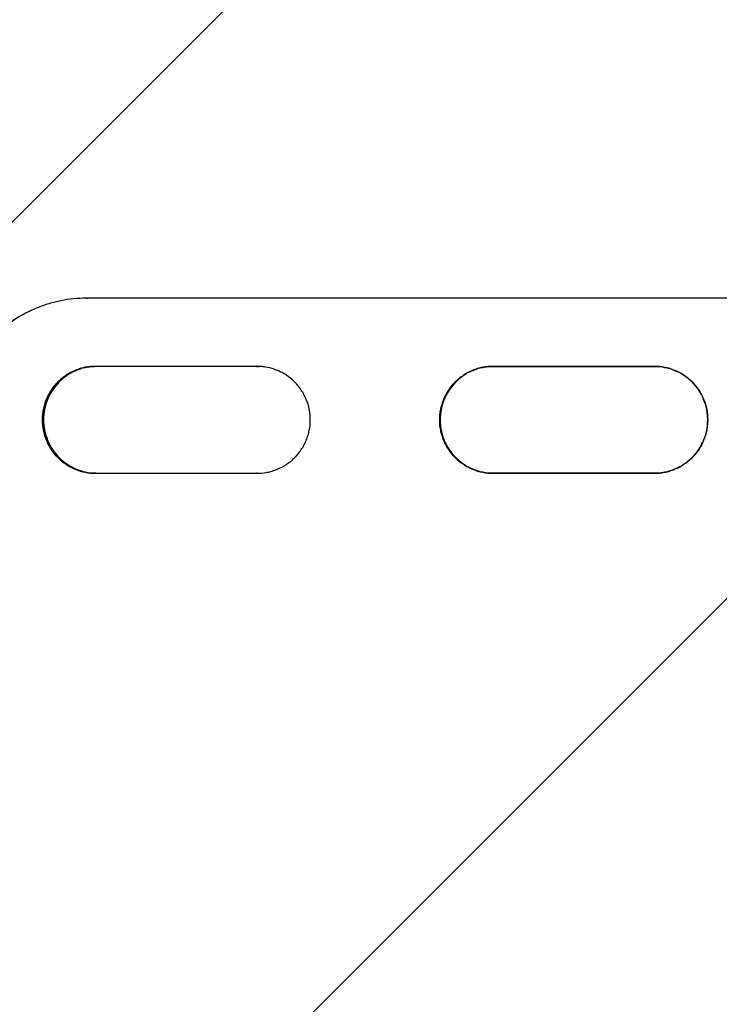
# Model space of a CAD drawing. Units: millimetres. Extents: x -5139 to 4797, y -3715 to 3664.
# Drawn here: x -2539 to -2251, y -1517 to -1112 of the extents above; entities that cross this region are included whole.
import ezdxf

# ---------------------------------------------------------------- set-up
doc = ezdxf.new("R2010")
doc.units = ezdxf.units.MM
doc.header["$LTSCALE"] = 20
doc.linetypes.add('HIDDEN', pattern=[9.524999999999999, 6.35, -3.175])
for name, color, linetype in [('2d', 230, 'Continuous'), ('EN16630-TrainingSpace', 20, 'HIDDEN'), ('EN16630-TrainingSpace_Hatch', 20, 'Continuous')]:
    doc.layers.add(name, color=color, linetype=linetype)

msp = doc.modelspace()

# ---------------------------------------------------------------- hatches: boundary and pattern name
at = {"layer": 'EN16630-TrainingSpace_Hatch'}
h = msp.add_hatch(dxfattribs=at)
h.set_pattern_fill('ANSI31', color=256, scale=100)
h.set_pattern_definition([(45, (0, 0), (-224.5064030267288, 224.5064030267288), [])])
edge = h.paths.add_edge_path()
edge.add_line((-1635.126560441367, 408.1500000000019), (-994.6192406287078, 408.1500000000017))
edge.add_arc((-516.0000000000005, 552.7999999999998), 499.9999999999999, 180, 196.816052690181, ccw=False)
edge.add_line((-1016, 552.7999999999997), (-1016, 977.1999999999998))
edge.add_arc((-516.0000000000005, 977.1999999999998), 500, 90, 180, ccw=False)
edge.add_line((-516.0000000000007, 1477.2), (515.9999999999998, 1477.2))
edge.add_arc((516, 977.2000000000004), 499.9999999999999, -1.1368683772161603e-13, 90, ccw=False)
edge.add_line((1016, 977.2), (1016, 552.8000000000002))
edge.add_arc((516, 552.8000000000002), 500, -16.816052690181323, 0, ccw=False)
edge.add_line((994.6192406287066, 408.1499999999994), (1930.928203230288, 408.1499999999994))
edge.add_arc((1930.928203230288, -91.85000000000036), 499.9999999999998, 56.76025128456939, 90, ccw=False)
edge.add_line((2205.00000000001, 326.3421211780728), (2205.00000000001, 500.0000000000002))
edge.add_arc((2705.00000000001, 500.0000000000002), 500, 156.6354251109938, 180, ccw=False)
edge.add_line((2245.999999617783, 698.2901905014874), (2245.999999617783, 831.7098094984938))
edge.add_arc((2705.000000000001, 1030), 499.9999999999999, 180, 203.3645748890085, ccw=False)
edge.add_line((2205.000000000001, 1030), (2205.000000000001, 2030))
edge.add_arc((2705.000000000001, 2030), 500, 90, 180, ccw=False)
edge.add_arc((2705.000000000001, 2030), 500, 0, 90, ccw=False)
edge.add_line((3205.000000000001, 2030), (3205.000000000001, 1477.11305551543))
edge.add_line((3205.000000000001, 1477.11305551543), (3745.999999617783, 1477.113055515431))
edge.add_arc((3745.999999617783, 977.1130555154309), 499.9999999999998, 0, 90, ccw=False)
edge.add_line((4245.999999617783, 977.1130555154309), (4245.999999617783, 547.1130555154305))
edge.add_arc((3745.999999617783, 547.1130555154307), 500, 269.9999999999999, 359.99999999999994, ccw=False)
edge.add_line((3745.999999617782, 47.11305551543046), (3245.999999617783, 47.11305551543091))
edge.add_line((3245.999999617783, 47.11305551543091), (3205.00000000001, 47.11305551543091))
edge.add_line((3205.00000000001, 47.11305551543091), (3205.00000000001, -500))
edge.add_arc((2705.00000000001, -500), 500, -90, 0, ccw=False)
edge.add_arc((2705.00000000001, -499.9999999999999), 500.0000000000001, 236.7602512845694, 270, ccw=False)
edge.add_line((2430.928203230288, -918.1921211780736), (2430.928203230288, -990.1500000000005))
edge.add_arc((1930.928203230288, -990.1500000000003), 500, 344.63424843280245, 359.99999999999994, ccw=False)
edge.add_line((2413.055187032089, -1122.639892030216), (2663.999999994067, -1122.639892030216))
edge.add_arc((2663.999999994067, -1622.639892030216), 500, 0, 90, ccw=False)
edge.add_arc((2663.999999994067, -1622.639892030216), 500, -90, 0, ccw=False)
edge.add_line((2663.999999994067, -2122.639892030216), (2163.999999994067, -2122.639892030216))
edge.add_line((2163.999999994067, -2122.639892030216), (1663.999999994067, -2122.639892030216))
edge.add_arc((1663.999999994068, -1622.639892030216), 500, 228.425412024474, 269.9999999999999, ccw=False)
edge.add_arc((999.9999999999998, -1623.000000000002), 500.0000000000003, 270, 311.6367345562943, ccw=False)
edge.add_line((999.9999999999998, -2123.000000000002), (-1000.000000000001, -2123.000000000001))
edge.add_arc((-1000, -1623.000000000001), 500, 164.5914489476903, 270, ccw=False)
edge.add_line((-1482.027880417719, -1490.149999999996), (-1889.327868162586, -1490.149999999996))
edge.add_arc((-2889.000000000039, -1464.544749999998), 1000, 180, 358.532766885109, ccw=False)
edge.add_arc((-2889.000000000039, -1464.544749999998), 1000, 105.30275051009019, 180, ccw=False)
edge.add_line((-3152.919353681196, -500.00000000002), (-3524.873439558995, -500.0000000000196))
edge.add_arc((-3524.873439558996, -250.0000000000198), 249.9999999999998, 180.0000000000001, 270.0000000000001, ccw=False)
edge.add_line((-3774.873439558995, -250.00000000002), (-3774.873439558995, 2413.99999999998))
edge.add_arc((-3524.873439558995, 2413.99999999998), 249.9999999999995, 90, 180, ccw=False)
edge.add_line((-3524.873439558995, 2663.99999999998), (-1885.126560441367, 2663.99999999998))
edge.add_arc((-1885.126560441367, 2413.99999999998), 250, 0, 90, ccw=False)
edge.add_line((-1635.126560441367, 2413.99999999998), (-1635.126560441367, 408.1500000000019))

# ---------------------------------------------------------------- linework, layer by layer
at = {"layer": '2d'}
for p, q in [((-2511.778031581665, -1226.541385523451), (-2511.714671967806, -1226.541385645276)), ((-2511.726919324139, -1226.542101974859), (-2511.283093926457, -1226.542102829331)), ((-2529.74478651131, -1276.544350607794), (-2529.804431034334, -1276.544350499657)), ((-2529.253302217699, -1276.544351525681), (-2529.730458402295, -1276.544350660584)), ((-2366.214209471227, -1276.544953044709), (-2366.23972166784, -1276.54495306231)), ((-2365.995778087545, -1276.544952956701), (-2366.199875660632, -1276.544953097507))]:
    msp.add_line(p, q, dxfattribs=at)
at = {"layer": '2d', "extrusion": (0, 0, -1)}
for centre, major_axis, ratio, start_param, end_param in [((-2224.707270387365, -1226.544939695912), (9584.601570040895, -0.03529664111998804), 5.578087633912425e-08, 1.568285568208464, 1.600750374915805), ((-2224.707373501296, -1254.544939695723), (9584.601570040895, -0.035296641119988), 5.578087633853358e-08, 1.593419612511241, 1.600331473794156), ((-2224.707373501296, -1254.544939695723), (9584.601570040897, -0.03529664111998806), 5.5780876337676e-08, 1.576349407542432, 1.583261268825802)]:
    msp.add_ellipse(centre, major_axis=major_axis, ratio=ratio, start_param=start_param, end_param=end_param, dxfattribs=at)
at = {"layer": '2d'}
for centre, major_axis, ratio, start_param, end_param in [((-2224.707373501296, -1254.544939695723), (-9582.601570040906, 0.03528927583915457), 5.578087633853379e-08, 1.548168318809093, 1.548173041186589), ((-2224.707373501296, -1254.544939695723), (-9582.601570040906, 0.03528927583915466), 5.578087633802327e-08, 1.55833138472658, 1.565242087321317), ((-2224.70753553748, -1298.54493969543), (-9584.601570040899, 0.03529664111998815), 5.578087633795438e-08, 1.541261179610618, 1.548173040906303), ((-2224.707535537476, -1298.544939695426), (-9584.601570040895, 0.03529664111998807), 5.578087633802326e-08, 1.558331384578428, 1.565243245872723)]:
    msp.add_ellipse(centre, major_axis=major_axis, ratio=ratio, start_param=start_param, end_param=end_param, dxfattribs=at)
at = {"layer": '2d', "extrusion": (0, 0, -0.9999999999999999)}
msp.add_ellipse((-2224.70753553748, -1298.54493969543), major_axis=(9582.601570040906, -0.03528927583915462), ratio=5.578087633860287e-08, start_param=1.57634940724532, end_param=1.583261268863408, dxfattribs=at)
at = {"layer": '2d'}
for points, knots in [([(-2511.761984281511, -1226.542902475603), (-2515.245852604428, -1226.540330872551), (-2518.672101677355, -1226.87804283199), (-2523.728597341, -1227.871910834519), (-2525.400182100349, -1228.285010074294), (-2527.886233409748, -1229.030058575032), (-2528.712090787154, -1229.299605838067), (-2530.353449764878, -1229.880399747592), (-2531.163647347286, -1230.189727852865), (-2535.163309038096, -1231.829069262592), (-2538.200228048552, -1233.434595457906), (-2542.514249155243, -1236.278841397518), (-2543.913331995309, -1237.301368654673), (-2546.620822225239, -1239.492866027258), (-2547.917906136046, -1240.652423831249), (-2549.160345651406, -1241.873751202431)], [1.360202024566229e-12, 1.360202024566229e-12, 1.360202024566229e-12, 1.360202024566229e-12, 0.01030788508109025, 0.01030788508109025, 0.0154618276209556, 0.0154618276209556, 0.01803879889088858, 0.01803879889088858, 0.02061577016082156, 0.02061577016082156, 0.03092365524055223, 0.03092365524055223, 0.03607759778041786, 0.03607759778041786, 0.04123154032028349, 0.04123154032028349, 0.04123154032028349, 0.04123154032028349]), ([(-2507.74886305608, -1254.542918799394), (-2509.204992529609, -1254.537245524207), (-2510.637140758694, -1254.676401040504), (-2512.750855743914, -1255.091323496863), (-2513.449633259064, -1255.264252400351), (-2514.8353334735, -1255.680947601059), (-2515.524020055669, -1255.925859421177), (-2517.527356732255, -1256.751860614217), (-2518.794503853813, -1257.426849068102), (-2520.593469743562, -1258.62425476665), (-2521.178147784156, -1259.056177580314), (-2522.302428646413, -1259.976683374349), (-2522.837501743981, -1260.46118085687), (-2524.364023289894, -1261.985164957585), (-2525.277523698551, -1263.094471688009), (-2526.285910855533, -1264.600677456341), (-2526.48132129863, -1264.908784469966), (-2526.8547691309, -1265.531212308117), (-2527.033113394604, -1265.845900451915), (-2527.543463552029, -1266.800198415289), (-2528.158227071708, -1268.099836612357), (-2528.643484082961, -1269.453169280045), (-2528.958160949487, -1270.48859497667), (-2529.054827642212, -1270.837147300401), (-2529.231407747397, -1271.541198067333), (-2529.311379977229, -1271.897238508727), (-2529.664827113173, -1273.675484895322), (-2529.804425737548, -1275.106038515023), (-2529.804431034334, -1276.544350499657)], [3.279709014769423e-12, 3.279709014769423e-12, 3.279709014769423e-12, 3.279709014769423e-12, 0.004308294800232286, 0.004308294800232286, 0.006462442198708566, 0.006462442198708566, 0.008616589597184848, 0.008616589597184848, 0.0129248843941368, 0.0129248843941368, 0.01507903179261304, 0.01507903179261304, 0.01723317919108929, 0.01723317919108929, 0.02154147398804127, 0.02154147398804127, 0.02261854768727909, 0.02261854768727909, 0.02369562138651692, 0.02369562138651692, 0.02584976878499296, 0.028003916183469, 0.028003916183469, 0.02908098988270706, 0.02908098988270706, 0.03015806358194512, 0.03015806358194512, 0.0344663583788973, 0.0344663583788973, 0.0344663583788973, 0.0344663583788973]), ([(-2507.803648003006, -1254.542772504894), (-2509.220570424313, -1254.544634252326), (-2510.614767102588, -1254.683684341091), (-2512.691696625006, -1255.091435847386), (-2513.390458246809, -1255.264377418091), (-2514.776125219521, -1255.681095118105), (-2515.464795332153, -1255.926017068976), (-2517.46808328513, -1256.752044697414), (-2518.73519676586, -1257.427045081029), (-2520.534110956509, -1258.624459324192), (-2521.118770209865, -1259.056382305347), (-2522.243020527534, -1259.976890861613), (-2522.778078475341, -1260.461388322843), (-2524.304555183746, -1261.985368053483), (-2525.218026473391, -1263.094666203277), (-2526.226379463767, -1264.600852872069), (-2526.421783495231, -1264.908956078896), (-2526.795220427677, -1265.531378372358), (-2526.973559366854, -1265.846063431574), (-2527.48389397987, -1266.800351196685), (-2528.098637912823, -1268.099973283201), (-2528.583878279413, -1269.453284598476), (-2528.898544092128, -1270.488692158013), (-2528.995207339753, -1270.837238081289), (-2529.171781104102, -1271.541275299247), (-2529.251750894962, -1271.897310477782), (-2529.605187689567, -1273.675533826103), (-2529.74478121462, -1275.1060650321), (-2529.74478651131, -1276.544350607794)], [0.0001123287100774704, 0.0001123287100774704, 0.0001123287100774704, 0.0001123287100774704, 0.004308222034730969, 0.004308222034730969, 0.006462333050454679, 0.006462333050454679, 0.008616444066178388, 0.008616444066178388, 0.01292466609762578, 0.01292466609762578, 0.0150787771133495, 0.0150787771133495, 0.01723288812907322, 0.01723288812907322, 0.02154111016052018, 0.02154111016052018, 0.0226181656683819, 0.0226181656683819, 0.02369522117624363, 0.02369522117624363, 0.02584933219196715, 0.02800344320769067, 0.02800344320769067, 0.02908049871555233, 0.02908049871555233, 0.030157554223414, 0.030157554223414, 0.03446577625486065, 0.03446577625486065, 0.03446577625486065, 0.03446577625486065]), ([(-2529.730458402295, -1276.544350660584), (-2529.730455757532, -1275.826180403203), (-2529.695398061493, -1275.106084644396), (-2529.58858258307, -1274.022962326175), (-2529.543870106016, -1273.661560030479), (-2529.437337188425, -1272.945807940961), (-2529.375430992881, -1272.590441184186), (-2529.023400417791, -1270.825950777378), (-2528.606992151885, -1269.453504431394), (-2527.778714198952, -1267.453985853252), (-2527.466423220983, -1266.794064872032), (-2526.784053858233, -1265.519325864096), (-2526.413707465312, -1264.902780412394), (-2525.217202491218, -1263.114173526734), (-2524.306417688502, -1262.0025420693), (-2522.249310558909, -1259.947467715181), (-2521.135550089079, -1259.036878296874), (-2519.346189591221, -1257.842697803682), (-2518.729590256586, -1257.473257153906), (-2517.455206217444, -1256.79288355736), (-2516.794947275259, -1256.48130326538), (-2514.794005671291, -1255.655180001761), (-2513.421421376053, -1255.240745882504), (-2511.305194795717, -1254.821494824926), (-2510.588703312278, -1254.715581728395), (-2509.161681000331, -1254.576864681594), (-2508.456168970981, -1254.542470975988), (-2507.748863056981, -1254.543172873295)], [0.03445099220869458, 0.03445099220869458, 0.03445099220869458, 0.03445099220869458, 0.03660226306992594, 0.03660226306992594, 0.03767789850054159, 0.03767789850054159, 0.03875353393115723, 0.03875353393115723, 0.04305607565361957, 0.04305607565361957, 0.04520734651485062, 0.04520734651485062, 0.04735861737608167, 0.04735861737608167, 0.05166115909854369, 0.05166115909854369, 0.05596370082100571, 0.05596370082100571, 0.05811497168223644, 0.05811497168223644, 0.06026624254346717, 0.06026624254346717, 0.06456878426592863, 0.06456878426592863, 0.06672005512715937, 0.06672005512715937, 0.06881307570516397, 0.06881307570516397, 0.06881307570516397, 0.06881307570516397]), ([(-2507.509032049215, -1254.544432643605), (-2508.863970505257, -1254.5586423653), (-2510.198001202223, -1254.698051008947), (-2512.215979352559, -1255.095744974498), (-2512.914219254133, -1255.269074673672), (-2514.298797955409, -1255.686477599807), (-2514.986928714115, -1255.931705888059), (-2516.988622740542, -1256.758525924919), (-2518.254640192608, -1257.433872453177), (-2520.051875751957, -1258.631507609249), (-2520.635927242332, -1259.063419141383), (-2521.759183562028, -1259.983979001974), (-2522.293749364911, -1260.46845750447), (-2523.818771707236, -1261.992243538863), (-2524.731301476151, -1263.101232470097), (-2525.738552186884, -1264.606767281777), (-2525.933748545112, -1264.914739326423), (-2526.306831910075, -1265.53696543132), (-2526.484998287655, -1265.851542537846), (-2526.994829515865, -1266.805476635724), (-2527.608940327822, -1268.104547819252), (-2528.093643906848, -1269.45714301431), (-2528.40795358327, -1270.491946576742), (-2528.504505887879, -1270.840279991264), (-2528.680875505814, -1271.54386863595), (-2528.760765897252, -1271.899724545507), (-2529.113867416494, -1273.677163402608), (-2529.253296924238, -1275.106942629984), (-2529.253302217699, -1276.544351525681)], [0.0002880267611984903, 0.0002880267611984903, 0.0002880267611984903, 0.0002880267611984903, 0.004305792049273876, 0.004305792049273876, 0.00645868807300613, 0.00645868807300613, 0.008611584096738383, 0.008611584096738383, 0.0129173761442035, 0.0129173761442035, 0.01507027216793578, 0.01507027216793578, 0.01722316819166807, 0.01722316819166807, 0.02152896023913216, 0.02152896023913216, 0.02260540825099836, 0.02260540825099836, 0.02368185626286457, 0.02368185626286457, 0.02583475228659699, 0.0279876483103294, 0.0279876483103294, 0.02906409632219575, 0.02906409632219575, 0.03014054433406209, 0.03014054433406209, 0.03444633638152741, 0.03444633638152741, 0.03444633638152741, 0.03444633638152741]), ([(-2441.524249107513, -1298.546188700837), (-2440.068510686178, -1298.551860031335), (-2438.636719222266, -1298.412829948951), (-2436.523491202059, -1297.998280421152), (-2435.824867909623, -1297.82550706425), (-2434.439459647698, -1297.409189925271), (-2433.750886277994, -1297.164493962839), (-2431.747809645291, -1296.33920122392), (-2430.48078011283, -1295.664788166685), (-2428.681900938454, -1294.468422279668), (-2428.097271040802, -1294.036906922609), (-2426.972865588672, -1293.117119503553), (-2426.437714251351, -1292.632999403542), (-2424.910906696396, -1291.110206422838), (-2423.997148688581, -1290.001770956662), (-2422.988327007082, -1288.496782678938), (-2422.792815444727, -1288.188915048524), (-2422.4191133963, -1287.566897540024), (-2422.240638341691, -1287.252416954447), (-2421.729883576834, -1286.298749374009), (-2421.114548026218, -1284.999972205149), (-2420.628638560209, -1283.647548535078), (-2420.313433986634, -1282.612826302488), (-2420.216584973907, -1282.26451209693), (-2420.039625606225, -1281.56094563714), (-2419.959444154096, -1281.205102666267), (-2419.604915091733, -1279.427717394408), (-2419.464403290196, -1277.997857665414), (-2419.462877522572, -1275.841442271321), (-2419.497493723471, -1275.120685552449), (-2419.60375582238, -1274.036531380294), (-2419.648301786643, -1273.67478295123), (-2419.754540531541, -1272.958339078757), (-2419.816318629106, -1272.602625116067), (-2420.167801929798, -1270.83639219697), (-2420.584066019841, -1269.462530668134), (-2421.412591098819, -1267.460864225266), (-2421.725040083225, -1266.800234539194), (-2422.40780607876, -1265.524222297658), (-2422.778418308795, -1264.907054565254), (-2423.975925459368, -1263.116628848849), (-2424.887647303625, -1262.003846938407), (-2426.947260409186, -1259.946659390665), (-2428.062063548261, -1259.035546869554), (-2429.853634135294, -1257.840498290707), (-2430.471026916919, -1257.470806475156), (-2431.747123541298, -1256.790023928401), (-2432.408180882449, -1256.478350699521), (-2434.411376591906, -1255.652169753648), (-2435.785600268671, -1255.237862725153), (-2437.904518963409, -1254.819168694312), (-2438.622083820368, -1254.71349283794), (-2440.070244191291, -1254.573555259974), (-2440.796218324191, -1254.539576051749), (-2441.524085399178, -1254.543162850438)], [3.279832431511877e-12, 3.279832431511877e-12, 3.279832431511877e-12, 3.279832431511877e-12, 0.004306361293553195, 0.004306361293553195, 0.006459541938690211, 0.006459541938690211, 0.008612722583827228, 0.008612722583827228, 0.01291908387410123, 0.01291908387410123, 0.0150722645192382, 0.0150722645192382, 0.01722544516437518, 0.01722544516437518, 0.02153180645464907, 0.02153180645464907, 0.02260839677721731, 0.02260839677721731, 0.02368498709978554, 0.02368498709978554, 0.02583816774492169, 0.02799134839005784, 0.02799134839005784, 0.02906793871262592, 0.02906793871262592, 0.030144529035194, 0.030144529035194, 0.03445089032546685, 0.03445089032546685, 0.03660407097060323, 0.03660407097060323, 0.03768066129317139, 0.03768066129317139, 0.03875725161573954, 0.03875725161573954, 0.04306361290601214, 0.04306361290601214, 0.0452167935511486, 0.0452167935511486, 0.04736997419628507, 0.04736997419628507, 0.05167633548655837, 0.05167633548655837, 0.05598269677683167, 0.05598269677683167, 0.05813587742196803, 0.05813587742196803, 0.06028905806710438, 0.06028905806710438, 0.06459541935737709, 0.06459541935737709, 0.06674860000251309, 0.06674860000251309, 0.06890178064764911, 0.06890178064764911, 0.06890178064764911, 0.06890178064764911]), ([(-2344.175810818182, -1254.543521371765), (-2345.632462460606, -1254.537848096043), (-2347.065129926948, -1254.67700361179), (-2349.179619090019, -1255.091926067313), (-2349.878653870208, -1255.264854970517), (-2351.264866796702, -1255.681550170657), (-2351.953809498606, -1255.926461990488), (-2353.957894735327, -1256.75246318268), (-2355.225520092499, -1257.427451636011), (-2357.025170375264, -1258.624857333751), (-2357.610071817886, -1259.05678014715), (-2358.734783899705, -1259.977285940668), (-2359.270063067928, -1260.461783422938), (-2360.797174485549, -1261.985767522936), (-2361.711030630133, -1263.09507425292), (-2362.719812366948, -1264.601280020759), (-2362.915299383249, -1264.909387034288), (-2363.288893733652, -1265.531814872254), (-2363.467308061776, -1265.846503015966), (-2363.977858936447, -1266.800800979085), (-2364.592864886534, -1268.100439161433), (-2365.078313907707, -1269.453771843289), (-2365.39311545993, -1270.489197539755), (-2365.48982048453, -1270.837749863436), (-2365.666470647873, -1271.541800630277), (-2365.746474627427, -1271.897841071632), (-2366.100062143627, -1273.676087458049), (-2366.239716371052, -1275.106641077677), (-2366.23972166784, -1276.54495306231)], [3.279862365540404e-12, 3.279862365540404e-12, 3.279862365540404e-12, 3.279862365540404e-12, 0.004308294800232826, 0.004308294800232826, 0.006462442198708982, 0.006462442198708982, 0.008616589597185137, 0.008616589597185137, 0.01292488439413742, 0.01292488439413742, 0.01507903179261356, 0.01507903179261356, 0.0172331791910897, 0.0172331791910897, 0.02154147398804245, 0.02154147398804245, 0.02261854768728062, 0.02261854768728062, 0.02369562138651879, 0.02369562138651879, 0.02584976878499474, 0.0280039161834707, 0.0280039161834707, 0.02908098988270858, 0.02908098988270858, 0.03015806358194646, 0.03015806358194646, 0.03446635837889789, 0.03446635837889789, 0.03446635837889789, 0.03446635837889789]), ([(-2344.245873180709, -1254.543358260526), (-2345.669805078032, -1254.544003568348), (-2347.070801971924, -1254.683089607173), (-2349.154592407695, -1255.092038292096), (-2349.853611289949, -1255.264979862519), (-2351.239790965399, -1255.681697561966), (-2351.928717193359, -1255.926619512549), (-2353.932753693922, -1256.75264714014), (-2355.200345402034, -1257.4276475232), (-2356.999943973329, -1258.625061765555), (-2357.584826624081, -1259.056984746445), (-2358.709508154787, -1259.977493302193), (-2359.244772170039, -1260.461990763173), (-2360.771838740662, -1261.985970493097), (-2361.685665760082, -1263.095268642448), (-2362.69441332297, -1264.601455310749), (-2362.889893926316, -1264.90955851748), (-2363.263477374931, -1265.531980810758), (-2363.441886377557, -1265.846665869885), (-2363.952421704947, -1266.800953634744), (-2364.567408066443, -1268.100575705779), (-2365.052840437818, -1269.453887035983), (-2365.367630934015, -1270.48929459536), (-2365.464332512813, -1270.837840518587), (-2365.640976334036, -1271.541877736456), (-2365.720977874211, -1271.897912914948), (-2366.074555047451, -1273.67613626309), (-2366.214204174539, -1275.106667469016), (-2366.214209471227, -1276.544953044709)], [9.368476980942221e-05, 9.368476980942221e-05, 9.368476980942221e-05, 9.368476980942221e-05, 0.004308222034729941, 0.004308222034729941, 0.006462333050452964, 0.006462333050452964, 0.008616444066175987, 0.008616444066175987, 0.01292466609762203, 0.01292466609762203, 0.01507877711334533, 0.01507877711334533, 0.01723288812906863, 0.01723288812906863, 0.02154111016051571, 0.02154111016051571, 0.02261816566837764, 0.02261816566837764, 0.02369522117623957, 0.02369522117623957, 0.02584933219196368, 0.02800344320768779, 0.02800344320768779, 0.02908049871554984, 0.02908049871554984, 0.03015755422341189, 0.03015755422341189, 0.03446577625486044, 0.03446577625486044, 0.03446577625486044, 0.03446577625486044]), ([(-2366.19987566063, -1276.544953097507), (-2366.199873015868, -1275.826782840126), (-2366.164801367406, -1275.106687081336), (-2366.05794340713, -1274.023564763171), (-2366.013213150451, -1273.662162467497), (-2365.906637888236, -1272.946410378034), (-2365.844707093584, -1272.591043621291), (-2365.492536709311, -1270.826553214663), (-2365.075963228173, -1269.45410686889), (-2364.247358168261, -1267.454588291164), (-2363.934944063865, -1266.7946673101), (-2363.252306347988, -1265.519928302501), (-2362.881814619759, -1264.903382850984), (-2361.684841469536, -1263.114775965907), (-2360.773701948592, -1262.003144508912), (-2358.715799943373, -1259.94807015576), (-2357.60161193541, -1259.037480737969), (-2355.811570665448, -1257.843300245579), (-2355.19473769244, -1257.473859596077), (-2353.919873012672, -1256.793486000088), (-2353.259366154933, -1256.481905708391), (-2351.257676896501, -1255.655782445618), (-2349.884584491288, -1255.241348326927), (-2347.767582721559, -1254.822097270187), (-2347.050830118507, -1254.716184173934), (-2345.61196414511, -1254.576366518095), (-2344.894813162737, -1254.54197549082), (-2344.175810819332, -1254.543836458262)], [0.03445099220869313, 0.03445099220869313, 0.03445099220869313, 0.03445099220869313, 0.03660226306992378, 0.03660226306992378, 0.03767789850053918, 0.03767789850053918, 0.03875353393115458, 0.03875353393115458, 0.04305607565361623, 0.04305607565361623, 0.04520734651484692, 0.04520734651484692, 0.04735861737607762, 0.04735861737607762, 0.05166115909853939, 0.05166115909853939, 0.05596370082100115, 0.05596370082100115, 0.05811497168223204, 0.05811497168223204, 0.06026624254346292, 0.06026624254346292, 0.06456878426592469, 0.06456878426592469, 0.0667200551271559, 0.0667200551271559, 0.06884675078668896, 0.06884675078668896, 0.06884675078668896, 0.06884675078668896]), ([(-2344.175810821518, -1254.544430347762), (-2345.55442416354, -1254.554651860841), (-2346.911414028236, -1254.694357299959), (-2348.951933730081, -1255.096346413309), (-2349.650430706904, -1255.269676112201), (-2351.035521724049, -1255.687079037769), (-2351.723908406513, -1255.932307325733), (-2353.726350414239, -1256.759127361745), (-2354.992845702996, -1257.434473889449), (-2356.790765040538, -1258.632109044715), (-2357.375039708497, -1259.064020576583), (-2358.498726885093, -1259.984580436658), (-2359.033498578519, -1260.469058938905), (-2360.559110258457, -1261.992844972579), (-2361.471995414968, -1263.101833903373), (-2362.479640294785, -1264.607368714562), (-2362.674913148978, -1264.915340759113), (-2363.048142901967, -1265.537566863824), (-2363.226379280324, -1265.852143970264), (-2363.736411039725, -1266.806078067888), (-2364.350764011378, -1268.105149251109), (-2364.835659435059, -1269.457744445923), (-2365.150093663538, -1270.492548008195), (-2365.246684258324, -1270.840881422668), (-2365.423123857621, -1271.544470067263), (-2365.503045969344, -1271.90032597678), (-2365.856287745137, -1273.677764833701), (-2365.995772794084, -1275.107544061004), (-2365.995778087545, -1276.544952956701)], [0.0002213827845636312, 0.0002213827845636312, 0.0002213827845636312, 0.0002213827845636312, 0.00430579204927361, 0.00430579204927361, 0.006458688073005983, 0.006458688073005983, 0.008611584096738357, 0.008611584096738357, 0.0129173761442031, 0.0129173761442031, 0.0150702721679352, 0.0150702721679352, 0.0172231681916673, 0.0172231681916673, 0.02152896023913202, 0.02152896023913202, 0.02260540825099829, 0.02260540825099829, 0.02368185626286456, 0.02368185626286456, 0.02583475228659711, 0.02798764831032965, 0.02798764831032965, 0.02906409632219596, 0.02906409632219596, 0.03014054433406227, 0.03014054433406227, 0.03444633638152747, 0.03444633638152747, 0.03444633638152747, 0.03444633638152747]), ([(-2277.931358275218, -1298.546791283195), (-2276.475269691829, -1298.552462613598), (-2275.043139488307, -1298.413432531099), (-2272.929419336302, -1297.9988830031), (-2272.230634673993, -1297.826109646125), (-2270.844908950752, -1297.409792506996), (-2270.156179099862, -1297.165096544484), (-2268.152650784079, -1296.339803805322), (-2266.885340296722, -1295.665390747914), (-2265.086067672732, -1294.469024860633), (-2264.501310873309, -1294.037509503487), (-2263.376662991719, -1293.117722084253), (-2262.841397114364, -1292.633601984153), (-2261.314264740107, -1291.110809003192), (-2260.400315080089, -1290.00237353685), (-2259.391283701683, -1288.497385258939), (-2259.195731609199, -1288.189517628487), (-2258.821952270915, -1287.567500119916), (-2258.64344039682, -1287.253019534304), (-2258.132580484122, -1286.299351953769), (-2257.517118952597, -1285.000574750156), (-2257.031110570053, -1283.648151114618), (-2256.715842034271, -1282.613428881961), (-2256.618973398043, -1282.265114676384), (-2256.44197821293, -1281.561548216558), (-2256.361780552581, -1281.205705245666), (-2256.007179883445, -1279.428319973735), (-2255.866639862548, -1277.998460244709), (-2255.865113789503, -1275.842044850617), (-2255.899736953086, -1275.121288131751), (-2256.006020455083, -1274.03713395962), (-2256.050575394816, -1273.675385530565), (-2256.156835563022, -1272.958941658117), (-2256.218626125608, -1272.603227695437), (-2256.570180419341, -1270.836994776415), (-2256.986528747982, -1269.463133247664), (-2257.815223017204, -1267.461466804962), (-2258.127736010549, -1266.800837118952), (-2258.810642562661, -1265.524824877548), (-2259.181331397886, -1264.907657145215), (-2260.379087442381, -1263.117231429032), (-2261.291000442507, -1262.004449518756), (-2263.351051680682, -1259.947261971362), (-2264.466094793997, -1259.03614945043), (-2266.25805715438, -1257.841100871845), (-2266.875585896665, -1257.471409056381), (-2268.151965785764, -1256.790626509799), (-2268.813170973281, -1256.478953281005), (-2270.816818368581, -1255.652772335376), (-2272.1913566734, -1255.238465307029), (-2274.310768714393, -1254.819771276389), (-2275.02850198086, -1254.714095420082), (-2276.477005069566, -1254.574157842233), (-2277.203152411166, -1254.540178634061), (-2277.931194566481, -1254.543765432796)], [3.279741908602325e-12, 3.279741908602325e-12, 3.279741908602325e-12, 3.279741908602325e-12, 0.004306361293551708, 0.004306361293551708, 0.006459541938688018, 0.006459541938688018, 0.008612722583824327, 0.008612722583824327, 0.01291908387409633, 0.01291908387409633, 0.01507226451923234, 0.01507226451923234, 0.01722544516436834, 0.01722544516436834, 0.02153180645464029, 0.02153180645464029, 0.02260839677720845, 0.02260839677720845, 0.0236849870997766, 0.0236849870997766, 0.02583816774491322, 0.02799134839004984, 0.02799134839004984, 0.02906793871261805, 0.02906793871261805, 0.03014452903518626, 0.03014452903518626, 0.03445089032545941, 0.03445089032545941, 0.03660407097059598, 0.03660407097059598, 0.03768066129316431, 0.03768066129316431, 0.03875725161573264, 0.03875725161573264, 0.04306361290600577, 0.04306361290600577, 0.04521679355114233, 0.04521679355114233, 0.0473699741962789, 0.0473699741962789, 0.05167633548655246, 0.05167633548655246, 0.05598269677682603, 0.05598269677682603, 0.05813587742196284, 0.05813587742196284, 0.06028905806709964, 0.06028905806709964, 0.06459541935737387, 0.06459541935737387, 0.06674860000251098, 0.06674860000251098, 0.06890178064764808, 0.06890178064764808, 0.06890178064764808, 0.06890178064764808]), ([(-2277.920090094021, -1254.544159435729), (-2276.46464083038, -1254.539827143766), (-2275.033224392009, -1254.679666474822), (-2272.920679103019, -1255.09523340691), (-2272.222303528626, -1255.26831271755), (-2270.837431256201, -1255.685171128083), (-2270.149125045975, -1255.930109472385), (-2268.146849450226, -1256.756030673083), (-2266.880400851009, -1257.430720916433), (-2265.082449248488, -1258.627270694487), (-2264.498170536926, -1259.058781258165), (-2263.37430830692, -1259.978615521035), (-2262.839431625034, -1260.462724228881), (-2261.313450180314, -1261.985376362487), (-2260.400246643207, -1263.093577511327), (-2259.39209115059, -1264.598066492388), (-2259.196705082553, -1264.905832517397), (-2258.823209013555, -1265.527699227363), (-2258.644835509505, -1265.842096704489), (-2258.134379661515, -1266.795491661678), (-2257.519427431083, -1268.093843329532), (-2257.03385416801, -1269.445712488936), (-2256.71887615155, -1270.479966675897), (-2256.622098371419, -1270.828116151442), (-2256.445271243223, -1271.531334795449), (-2256.365140614265, -1271.887036210859), (-2256.010824877154, -1273.663809045387), (-2255.870431748572, -1275.09308134604), (-2255.868935688066, -1277.248469132721), (-2255.903536880793, -1277.968858727772), (-2256.009726503533, -1279.052423547641), (-2256.054250073712, -1279.414057556913), (-2256.160436683684, -1280.130258217467), (-2256.222183976217, -1280.485846375315), (-2256.573485716735, -1282.251430856193), (-2256.98951840068, -1283.624711714072), (-2257.817475951473, -1285.625440159063), (-2258.129710692874, -1286.285787463126), (-2258.812146462187, -1287.561503517905), (-2259.182571138386, -1288.178515110214), (-2260.379429356828, -1289.968463832212), (-2261.290606132266, -1291.080915146722), (-2263.348765078495, -1293.137510240469), (-2264.463417623145, -1294.048978628502), (-2266.254084874312, -1295.244151201161), (-2266.871144751434, -1295.613897659479), (-2268.146497604497, -1296.294835619607), (-2268.80729530881, -1296.606689468288), (-2270.809928276365, -1297.433548630806), (-2272.183684261172, -1297.84834480413), (-2274.301726411379, -1298.26796470348), (-2275.018829382008, -1298.373971007906), (-2276.466698281736, -1298.51471868959), (-2277.19252694703, -1298.54912791654), (-2277.920250322099, -1298.546397066382)], [1.793608471803442e-12, 1.793608471803442e-12, 1.793608471803442e-12, 1.793608471803442e-12, 0.004304457988211672, 0.004304457988211672, 0.006456686981420378, 0.006456686981420378, 0.008608915974629082, 0.008608915974629082, 0.01291337396104649, 0.01291337396104649, 0.01506560295425494, 0.01506560295425494, 0.01721783194746339, 0.01721783194746339, 0.02152228993388029, 0.02152228993388029, 0.02259840443048443, 0.02259840443048443, 0.02367451892708856, 0.02367451892708856, 0.02582674792029683, 0.02797897691350509, 0.02797897691350509, 0.02905509141010923, 0.02905509141010923, 0.03013120590671336, 0.03013120590671336, 0.03443566389313003, 0.03443566389313003, 0.03658789288633836, 0.03658789288633836, 0.03766400738294257, 0.03766400738294257, 0.03874012187954678, 0.03874012187954678, 0.04304457986596343, 0.04304457986596343, 0.04519680885917188, 0.04519680885917188, 0.04734903785238034, 0.04734903785238034, 0.0516534958387973, 0.0516534958387973, 0.05595795382521428, 0.05595795382521428, 0.05811018281842301, 0.05811018281842301, 0.06026241181163176, 0.06026241181163176, 0.06456686979804921, 0.06456686979804921, 0.0667190987912576, 0.0667190987912576, 0.06887132778446599, 0.06887132778446599, 0.06887132778446599, 0.06887132778446599]), ([(-2529.804431034334, -1276.544350499657), (-2529.804433680349, -1277.262861043237), (-2529.769349521743, -1277.983321652002), (-2529.662433673493, -1279.067029886581), (-2529.617688300432, -1279.428541296536), (-2529.511078175376, -1280.144532914337), (-2529.449126968797, -1280.500023651639), (-2529.096835513257, -1282.265153453875), (-2528.68010613413, -1283.638173485871), (-2527.851084502365, -1285.638619834477), (-2527.538514652657, -1286.298816748626), (-2526.855672100544, -1287.573843694743), (-2526.485060618816, -1288.190541322487), (-2525.287655740609, -1289.979613721871), (-2524.376134267462, -1291.091568665423), (-2522.317135530022, -1293.147222129546), (-2521.202989779962, -1294.057446607168), (-2519.412338702205, -1295.251494527767), (-2518.795272186333, -1295.620877874864), (-2517.519864823798, -1296.301091129586), (-2516.859202134001, -1296.612487774071), (-2514.857253369148, -1297.437926723482), (-2513.483892007, -1297.851868684365), (-2511.366304020021, -1298.270190918791), (-2510.649185520429, -1298.375772799909), (-2509.201949968276, -1298.515582728067), (-2508.476436038061, -1298.549530548191), (-2507.749026883548, -1298.545944637148)], [0.0344663583788973, 0.0344663583788973, 0.0344663583788973, 0.0344663583788973, 0.03661857241140921, 0.03661857241140921, 0.03769467942766516, 0.03769467942766516, 0.03877078644392112, 0.03877078644392112, 0.04307521450894498, 0.04307521450894498, 0.04522742854145678, 0.04522742854145678, 0.04737964257396858, 0.04737964257396858, 0.05168407063899219, 0.05168407063899219, 0.05598849870401579, 0.05598849870401579, 0.05814071273652759, 0.05814071273652759, 0.0602929267690394, 0.0602929267690394, 0.0645973548340624, 0.0645973548340624, 0.06674956886657388, 0.06674956886657388, 0.06890178289908537, 0.06890178289908537, 0.06890178289908537, 0.06890178289908537]), ([(-2529.74478651131, -1276.544350607794), (-2529.744789157277, -1277.262848181659), (-2529.709706259733, -1277.983294817648), (-2529.602794732526, -1279.066980514475), (-2529.558050753412, -1279.428488051984), (-2529.451443876893, -1280.144470895691), (-2529.389494545821, -1280.49995707028), (-2529.037213881937, -1282.265063246352), (-2528.620497570742, -1283.638061785854), (-2527.791506057851, -1285.638473083), (-2527.478947427726, -1286.298659784276), (-2526.796123798304, -1287.573676985417), (-2526.425522906507, -1288.190369378404), (-2525.228153980392, -1289.979425634878), (-2524.316661937739, -1291.091369184051), (-2522.257738968516, -1293.147002483742), (-2521.143607626986, -1294.05724388536), (-2519.353007582191, -1295.25129967549), (-2518.735959568941, -1295.620686151458), (-2517.460592814217, -1296.300907481627), (-2516.799945754588, -1296.612312481331), (-2514.798035856251, -1297.437781615014), (-2513.424704674546, -1297.851744995101), (-2511.307169914042, -1298.270106963028), (-2510.59007616336, -1298.375702957897), (-2509.163458494377, -1298.513557090195), (-2508.458656999712, -1298.547550502955), (-2507.752066624727, -1298.546158992531)], [0.03446577625486065, 0.03446577625486065, 0.03446577625486065, 0.03446577625486065, 0.03661795460495532, 0.03661795460495532, 0.03769404378000257, 0.03769404378000257, 0.03877013295504983, 0.03877013295504983, 0.04307448965523895, 0.04307448965523895, 0.04522666800533347, 0.04522666800533347, 0.04737884635542799, 0.04737884635542799, 0.05168320305561702, 0.05168320305561702, 0.05598755975580606, 0.05598755975580606, 0.05813973810590031, 0.05813973810590031, 0.06029191645599455, 0.06029191645599455, 0.064596273156183, 0.064596273156183, 0.06674845150627692, 0.06674845150627692, 0.06883937802820668, 0.06883937802820668, 0.06883937802820668, 0.06883937802820668]), ([(-2507.749026882411, -1298.545647353356), (-2509.184178275553, -1298.546072005462), (-2510.595933521709, -1298.406168632031), (-2512.689412002164, -1297.993982886668), (-2513.387777784956, -1297.820749210621), (-2514.772619334783, -1297.403515749116), (-2515.460880084227, -1297.158363265022), (-2517.462957754033, -1296.331739533998), (-2518.729239269622, -1295.656478861849), (-2520.5268793918, -1294.458898515335), (-2521.111078070804, -1294.026983799678), (-2522.234571836187, -1293.106437599705), (-2522.769255195069, -1292.621954919448), (-2524.294624771674, -1291.098122524123), (-2525.207379133601, -1289.989058169314), (-2526.214891831292, -1288.483363184238), (-2526.410137427762, -1288.175358839851), (-2526.783303326236, -1287.553085632702), (-2526.961509941795, -1287.238482542396), (-2527.471458375767, -1286.284463130438), (-2528.085716134885, -1284.985258600389), (-2528.570542773134, -1283.63248916476), (-2528.884933157458, -1282.597538333501), (-2528.981510425678, -1282.249153057855), (-2529.157925530595, -1281.545454843405), (-2529.237832979719, -1281.189555434614), (-2529.591004001428, -1279.411929879412), (-2529.730463696531, -1277.981970533689), (-2529.730458402295, -1276.544350660584)], [5.826085477116449e-05, 5.826085477116449e-05, 5.826085477116449e-05, 5.826085477116449e-05, 0.004306374027657372, 0.004306374027657372, 0.006459561040588959, 0.006459561040588959, 0.008612748053520546, 0.008612748053520546, 0.01291912207938369, 0.01291912207938369, 0.01507230909231526, 0.01507230909231526, 0.01722549610524683, 0.01722549610524683, 0.0215318701311095, 0.0215318701311095, 0.02260846363757495, 0.02260846363757495, 0.0236850571440404, 0.0236850571440404, 0.0258382441569713, 0.0279914311699022, 0.0279914311699022, 0.02906802467636761, 0.02906802467636761, 0.03014461818283302, 0.03014461818283302, 0.03445099220869458, 0.03445099220869458, 0.03445099220869458, 0.03445099220869458]), ([(-2529.253302217699, -1276.544351525681), (-2529.253304862081, -1277.262418137141), (-2529.218262542619, -1277.982402502328), (-2529.111489548002, -1279.065345535993), (-2529.066791044394, -1279.426715871092), (-2528.960289386248, -1280.14239865974), (-2528.898400807968, -1280.497729426201), (-2528.546469518913, -1282.262033704053), (-2528.13017580361, -1283.634311440372), (-2527.302153168355, -1285.633556169911), (-2526.989957525135, -1286.293396147039), (-2526.307748794145, -1287.568062498684), (-2525.937491569186, -1288.184568935285), (-2524.741287018351, -1289.973055885761), (-2523.830745489831, -1291.084603149353), (-2521.774258481586, -1293.139531769575), (-2520.660621836092, -1294.050263229261), (-2518.871677652283, -1295.244520066395), (-2518.255228773458, -1295.613990334063), (-2516.981173931788, -1296.294437944278), (-2516.321045159366, -1296.606088521474), (-2514.320419861808, -1297.432468254758), (-2512.948079509244, -1297.847083863438), (-2510.832280780209, -1298.266668099292), (-2510.115990179153, -1298.372698826231), (-2508.771657347432, -1298.50365930023), (-2508.149135026029, -1298.537668510298), (-2507.525214901832, -1298.54443247267)], [0.03444633638152741, 0.03444633638152741, 0.03444633638152741, 0.03444633638152741, 0.03659732175140219, 0.03659732175140219, 0.03767281443633953, 0.03767281443633953, 0.03874830712127688, 0.03874830712127688, 0.04305027786102648, 0.04305027786102648, 0.04520126323090132, 0.04520126323090132, 0.04735224860077616, 0.04735224860077616, 0.05165421934052584, 0.05165421934052584, 0.05595619008027552, 0.05595619008027552, 0.05810717545015008, 0.05810717545015008, 0.06025816082002464, 0.06025816082002464, 0.06456013155977437, 0.06456013155977437, 0.06671111692964923, 0.06671111692964923, 0.06855848430544777, 0.06855848430544777, 0.06855848430544777, 0.06855848430544777]), ([(-2366.23972166784, -1276.54495306231), (-2366.239724313855, -1277.263463605888), (-2366.204626189532, -1277.983924214674), (-2366.097667814385, -1279.067632449307), (-2366.052904646745, -1279.429143859286), (-2365.946252142352, -1280.14513547714), (-2365.884276316625, -1280.500626214474), (-2365.531844936819, -1282.265756016888), (-2365.114950203604, -1283.638776049096), (-2364.285601151672, -1285.639222398118), (-2363.972908058704, -1286.299419312425), (-2363.289796953133, -1287.574446258879), (-2362.919040024703, -1288.191143886806), (-2361.72116659584, -1289.980216286776), (-2360.809290101912, -1291.092171230766), (-2358.749495728778, -1293.14782469586), (-2357.634922279231, -1294.058049173995), (-2355.843589919603, -1295.252097095397), (-2355.226289582442, -1295.621480442769), (-2353.950401182808, -1296.301693698048), (-2353.289490421341, -1296.613090342817), (-2351.286793612906, -1297.438529293076), (-2349.912923845819, -1297.852471254522), (-2347.794560164184, -1298.27079348979), (-2347.077180315235, -1298.376375371186), (-2345.629420165813, -1298.516185299899), (-2344.903644650329, -1298.550133120294), (-2344.175974646285, -1298.546547209518)], [0.03446635837889789, 0.03446635837889789, 0.03446635837889789, 0.03446635837889789, 0.03661857241140918, 0.03661857241140918, 0.03769467942766486, 0.03769467942766486, 0.03877078644392053, 0.03877078644392053, 0.04307521450894353, 0.04307521450894353, 0.04522742854145494, 0.04522742854145494, 0.04737964257396635, 0.04737964257396635, 0.05168407063898948, 0.05168407063898948, 0.0559884987040126, 0.0559884987040126, 0.05814071273652446, 0.05814071273652446, 0.06029292676903633, 0.06029292676903633, 0.06459735483406064, 0.06459735483406064, 0.06674956886657246, 0.06674956886657246, 0.06890178289908429, 0.06890178289908429, 0.06890178289908429, 0.06890178289908429]), ([(-2366.214209471227, -1276.544953044709), (-2366.214212117195, -1277.263450618573), (-2366.179115254185, -1277.983897254582), (-2366.072161201033, -1279.067582951464), (-2366.027399427578, -1279.429090488995), (-2365.920750172256, -1280.145073332757), (-2365.858776222341, -1280.500559507376), (-2365.506355635998, -1282.265665683628), (-2365.089473972999, -1283.638664223343), (-2364.260155046328, -1285.639075520905), (-2363.947473175322, -1286.299262222337), (-2363.264380995544, -1287.574279423816), (-2362.893634658905, -1288.190971816986), (-2361.695797189019, -1289.980028074044), (-2360.783950131887, -1291.091971623657), (-2358.724231545664, -1293.147604924317), (-2357.609672504948, -1294.05784632645), (-2355.818391190443, -1295.251902117383), (-2355.201109360587, -1295.621288593624), (-2353.925261579663, -1296.301509924351), (-2353.264366452137, -1296.612914924339), (-2351.261708519098, -1297.438384058869), (-2349.887868940672, -1297.852347439521), (-2347.769558501943, -1298.270709408287), (-2347.052203410118, -1298.376305403435), (-2345.642049468333, -1298.512519270325), (-2344.954060021382, -1298.546491574325), (-2344.264367680029, -1298.546800366676)], [0.03446577625486044, 0.03446577625486044, 0.03446577625486044, 0.03446577625486044, 0.03661795460495498, 0.03661795460495498, 0.03769404378000229, 0.03769404378000229, 0.03877013295504959, 0.03877013295504959, 0.04307448965523838, 0.04307448965523838, 0.04522666800533294, 0.04522666800533294, 0.0473788463554275, 0.0473788463554275, 0.05168320305561624, 0.05168320305561624, 0.055987559755805, 0.055987559755805, 0.05813973810589908, 0.05813973810589908, 0.06029191645599315, 0.06029191645599315, 0.06459627315618072, 0.06459627315618072, 0.06674845150627451, 0.06674845150627451, 0.06878889118154666, 0.06878889118154666, 0.06878889118154666, 0.06878889118154666]), ([(-2344.175974645037, -1298.546213230336), (-2345.623397965684, -1298.548884576305), (-2347.047042148537, -1298.408939915867), (-2349.152306887619, -1297.99458533138), (-2349.850929782349, -1297.821351655051), (-2351.236283722616, -1297.404118192977), (-2351.924800431061, -1297.158965708595), (-2353.927626182536, -1296.332341976724), (-2355.194385600636, -1295.657081304022), (-2356.99270959985, -1294.4595009567), (-2357.577131493523, -1294.027586240778), (-2358.701056167934, -1293.10704004029), (-2359.235945443012, -1292.622557359782), (-2360.761904433024, -1291.09872496374), (-2361.675014231689, -1289.989660608491), (-2362.682921156917, -1288.483965622921), (-2362.878243260002, -1288.175961278439), (-2363.251555562203, -1287.553688071108), (-2363.429832186297, -1287.239084980714), (-2363.939981174373, -1286.285065568502), (-2364.554481122766, -1284.985861038147), (-2365.039499631948, -1283.633091602273), (-2365.35401458603, -1282.598140770855), (-2365.450630149984, -1282.249755495161), (-2365.627115246534, -1281.546057280619), (-2365.707054419272, -1281.190157871788), (-2366.060365710431, -1279.412532316406), (-2366.199880954868, -1277.98257297061), (-2366.19987566063, -1276.544953097507)], [2.4578503784465e-05, 2.4578503784465e-05, 2.4578503784465e-05, 2.4578503784465e-05, 0.004306374027657166, 0.004306374027657166, 0.006459561040588577, 0.006459561040588577, 0.008612748053519989, 0.008612748053519989, 0.0129191220793822, 0.0129191220793822, 0.01507230909231303, 0.01507230909231303, 0.01722549610524386, 0.01722549610524386, 0.02153187013110551, 0.02153187013110551, 0.02260846363757121, 0.02260846363757121, 0.0236850571440369, 0.0236850571440369, 0.0258382441569682, 0.0279914311698995, 0.0279914311698995, 0.02906802467636516, 0.02906802467636516, 0.03014461818283082, 0.03014461818283082, 0.03445099220869313, 0.03445099220869313, 0.03445099220869313, 0.03445099220869313]), ([(-2365.995778087545, -1276.544952956701), (-2365.995780731926, -1277.263019568161), (-2365.960724462033, -1277.983003933366), (-2365.853908993182, -1279.065946967088), (-2365.809192711895, -1279.427317302208), (-2365.702648713404, -1280.143000090911), (-2365.640735538471, -1280.498330857405), (-2365.288664454663, -1282.262635135436), (-2364.872205542359, -1283.634912871965), (-2364.043855851063, -1285.63415760192), (-2363.731537100739, -1286.293997579203), (-2363.049060041376, -1287.568663931186), (-2362.678657495931, -1288.185170367971), (-2361.481984823895, -1289.973657319033), (-2360.571088627425, -1291.085204583063), (-2358.513806892643, -1293.140133204253), (-2357.39974271211, -1294.050864664454), (-2355.610117853172, -1295.24512150239), (-2354.99343537333, -1295.614591770331), (-2353.718899977963, -1296.295039381102), (-2353.058523321204, -1296.606689958582), (-2351.05715043993, -1297.433069692714), (-2349.684302042919, -1297.847685301958), (-2347.567728255543, -1298.267269538652), (-2346.851176601356, -1298.373300265872), (-2345.478653594564, -1298.506958484923), (-2344.828076445338, -1298.541249874819), (-2344.175974643429, -1298.545776084349)], [0.03444633638152747, 0.03444633638152747, 0.03444633638152747, 0.03444633638152747, 0.03659732175140189, 0.03659732175140189, 0.03767281443633918, 0.03767281443633918, 0.03874830712127646, 0.03874830712127646, 0.04305027786102568, 0.04305027786102568, 0.04520126323090046, 0.04520126323090046, 0.04735224860077523, 0.04735224860077523, 0.05165421934052479, 0.05165421934052479, 0.05595619008027434, 0.05595619008027434, 0.05810717545014882, 0.05810717545014882, 0.06025816082002329, 0.06025816082002329, 0.06456013155977225, 0.06456013155977225, 0.06671111692964672, 0.06671111692964672, 0.0686408491130605, 0.0686408491130605, 0.0686408491130605, 0.0686408491130605])]:
    msp.add_open_spline(points, degree=3, knots=knots, dxfattribs=at)
for points in [[(-2511.761984281511, -1226.542902475603), (-2511.742018855701, -1226.541387663736), (-2511.722052539819, -1226.541387391857), (-2511.702085260418, -1226.54290212239)], [(-2511.702085034654, -1226.543262455936), (-2511.72205334408, -1226.543246468516), (-2511.742019759964, -1226.543241663199), (-2511.761984282753, -1226.543248037149)], [(-2511.702085260418, -1226.54290212239), (-2511.706281133378, -1226.54289929719), (-2511.710476922728, -1226.542896965573), (-2511.714672628474, -1226.542895127512)], [(-2511.702085034654, -1226.543262455936), (-2511.562422068702, -1226.542249281465), (-2511.422758470171, -1226.542120783733), (-2511.283093930422, -1226.542878845317)], [(-2441.478844305228, -1254.54316200318), (-2441.493920940238, -1254.544675775131), (-2441.509001845978, -1254.544675756772), (-2441.524085399178, -1254.543162850438)], [(-2441.478844315632, -1254.54355697911), (-2441.215607764114, -1254.542773240426), (-2440.953157362224, -1254.546707816815), (-2440.691487312954, -1254.555319463881)], [(-2441.416744903261, -1254.542948667628), (-2441.437443172683, -1254.542989416093), (-2441.458142973344, -1254.543060515851), (-2441.478844305228, -1254.54316200318)], [(-2441.22353346457, -1254.544253114876), (-2441.308638037357, -1254.544578892988), (-2441.393741339383, -1254.54434628293), (-2441.478844315632, -1254.54355697911)], [(-2277.920090080406, -1254.543764459801), (-2277.92378784525, -1254.545278273665), (-2277.927489881829, -1254.545278297217), (-2277.931194566481, -1254.543765432796)], [(-2277.831238076513, -1254.54415404286), (-2277.86085786769, -1254.54527787324), (-2277.890474310963, -1254.545278061667), (-2277.920090094021, -1254.544159435729)], [(-2277.812835034687, -1254.544096807595), (-2277.818969247292, -1254.544113246984), (-2277.825103594567, -1254.544132325171), (-2277.831238076513, -1254.54415404286)], [(-2441.144136753073, -1298.544431515764), (-2441.255714760931, -1298.54575797078), (-2441.367337357389, -1298.54621375215), (-2441.479004544144, -1298.545794609763)], [(-2277.920253325528, -1298.546792037954), (-2277.920285775162, -1298.546805291127), (-2277.920318224558, -1298.546818428189), (-2277.920350673716, -1298.546831449139)], [(-2277.920253325528, -1298.546792037954), (-2277.899447598047, -1298.546872536326), (-2277.878646762909, -1298.546923491072), (-2277.857850817269, -1298.546944923686)], [(-2277.831401217907, -1298.546401411071), (-2277.816657425936, -1298.546442330668), (-2277.801916103203, -1298.546468455586), (-2277.787177248681, -1298.546479793076)]]:
    msp.add_open_spline(points, degree=3, dxfattribs=at)
at = {"layer": 'EN16630-TrainingSpace', "flags": 128}
msp.add_lwpolyline([(-1635.126560441367, 408.1500000000019), (-994.6192406287078, 408.1500000000017, -0.07350583075477206), (-1016, 552.7999999999997), (-1016, 977.1999999999998, -0.4142135623730949), (-516.0000000000007, 1477.2), (515.9999999999998, 1477.2, -0.4142135623730953), (1016, 977.2), (1016, 552.8000000000002, -0.07350583075477349), (994.6192406287066, 408.1499999999994), (1930.928203230288, 408.1499999999994, -0.1460613552096269), (2205.00000000001, 326.3421211780728), (2205.00000000001, 500.0000000000002, -0.1023018513887831), (2245.999999617783, 698.2901905014874), (2245.999999617783, 831.7098094984938, -0.1023018513887935), (2205.000000000001, 1030), (2205.000000000001, 2030, -0.414213562373095), (2705.000000000001, 2530, -0.414213562373095), (3205.000000000001, 2030), (3205.000000000001, 1477.11305551543), (3745.999999617783, 1477.113055515431, -0.4142135623730951), (4245.999999617783, 977.1130555154309), (4245.999999617783, 547.1130555154305, -0.4142135623730953), (3745.999999617782, 47.11305551543046), (3245.999999617783, 47.11305551543091), (3205.00000000001, 47.11305551543091), (3205.00000000001, -500, -0.4142135623730951), (2705.00000000001, -1000, -0.1460613552096268), (2430.928203230288, -918.1921211780736), (2430.928203230288, -990.1500000000005, -0.06714637998091127), (2413.055187032089, -1122.639892030216), (2663.999999994067, -1122.639892030216, -0.4142135623730951), (3163.999999994067, -1622.639892030216, -0.4142135623730951), (2663.999999994067, -2122.639892030216), (2163.999999994067, -2122.639892030216), (1663.999999994067, -2122.639892030216, -0.1834197310389193), (1332.202759325205, -1996.68613393692, -0.1837000333704191), (999.9999999999998, -2123.000000000002), (-1000.000000000001, -2123.000000000001, -0.4953635431682212), (-1482.027880417719, -1490.149999999996), (-1889.327868162586, -1490.149999999996, -0.9872772529892214), (-3889.000000000039, -1464.544749999998, -0.3379817024554854), (-3152.919353681196, -500.00000000002), (-3524.873439558995, -500.0000000000196, -0.4142135623730951), (-3774.873439558995, -250.00000000002), (-3774.873439558995, 2413.99999999998, -0.4142135623730948), (-3524.873439558995, 2663.99999999998), (-1885.126560441367, 2663.99999999998, -0.4142135623730951), (-1635.126560441367, 2413.99999999998)], format="xyb", close=True, dxfattribs=at)

doc.saveas('drawing.dxf')
